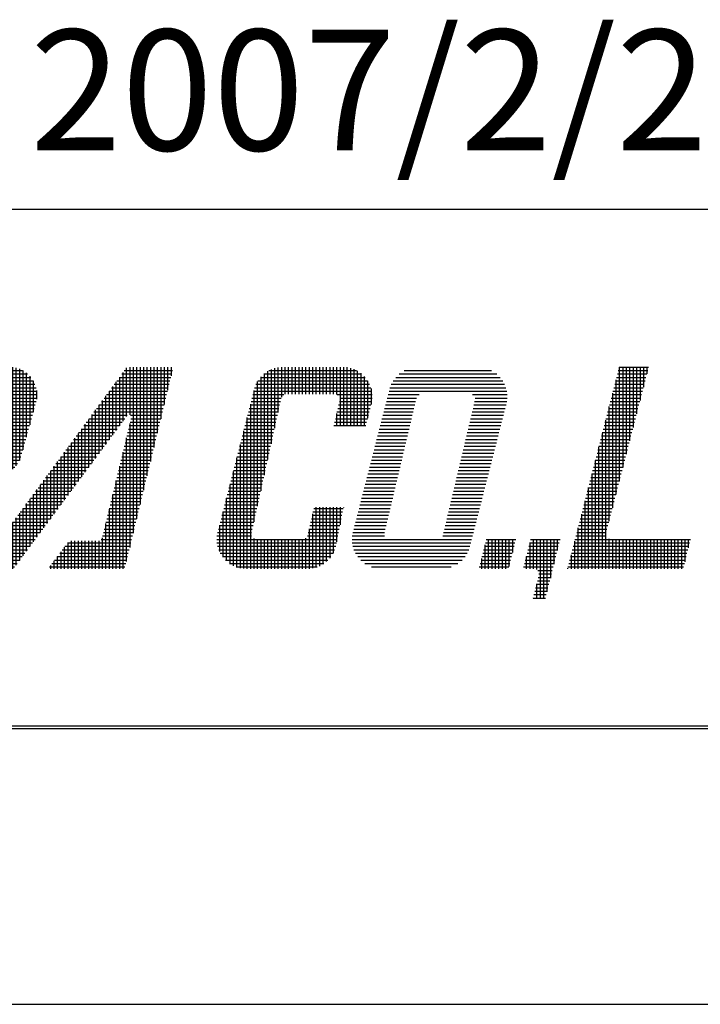
# Model space of a CAD drawing. Extents: x -44 to 2774, y -66 to 1747.
# Drawn here: x 1913 to 2032, y -66 to 106 of the extents above; entities that cross this region are included whole.
import ezdxf
from ezdxf.enums import TextEntityAlignment as Align

# ---------------------------------------------------------------- set-up
doc = ezdxf.new("R2010")
doc.units = 0
doc.header["$LTSCALE"] = 6
doc.layers.get('0').update_dxf_attribs({"linetype": 'CONTINUOUS'})
doc.layers.add('AM_0', color=7, linetype='CONTINUOUS')
doc.layers.add('AM_BOR', color=7, linetype='CONTINUOUS')
doc.styles.get("Standard").update_dxf_attribs({"font": 'isocp.shx', "bigfont": 'EXTFONT.SHX'})
doc.styles.add('TATE', font='ISOCP.SHX', dxfattribs={"bigfont": 'EXTFONT.SHX'})

# ---------------------------------------------------------------- blocks, each defined once
blk = doc.blocks.new('KY_A3_1')
at = {"layer": 'AM_BOR', "color": 5, "linetype": 'CONTINUOUS'}
blk.add_line((26, 8), (410, 8), dxfattribs=at)
at = {"layer": 'AM_BOR', "linetype": 'CONTINUOUS'}
blk.add_line((0, 0), (420, 0), dxfattribs=at)
blk = doc.blocks.new('KOZU0032')
at = {"color": 7, "linetype": 'CONTINUOUS'}
for p, q in [((-96.85456, 18.320003), (-93.792159, 18.320006)), ((-96.821226, 18.420003), (-94.18492, 18.420006)), ((-96.78492, 18.420593), (-96.784919, 17.613457)), ((-96.68492, 18.420593), (-96.684919, 17.613457)), ((-96.58492, 18.420593), (-96.584919, 17.613457)), ((-96.48492, 18.420593), (-96.484919, 17.613457)), ((-96.38492, 18.420593), (-96.384919, 17.613457)), ((-96.28492, 18.420593), (-96.284919, 17.613457)), ((-96.18492, 18.420593), (-96.184919, 17.613457)), ((-96.08492, 18.420593), (-96.084919, 17.613457)), ((-95.98492, 18.420593), (-95.984919, 17.613457)), ((-95.88492, 18.420593), (-95.884919, 17.613457)), ((-95.78492, 18.420593), (-95.784919, 17.613457)), ((-95.68492, 18.420593), (-95.684919, 17.613457)), ((-95.58492, 18.420593), (-95.584919, 17.613457)), ((-95.48492, 18.420593), (-95.484919, 17.613457)), ((-95.38492, 18.420593), (-95.384919, 17.613457)), ((-95.28492, 18.420593), (-95.284919, 17.613457)), ((-95.18492, 18.420593), (-95.184919, 17.613457)), ((-95.08492, 18.420593), (-95.084919, 17.613457)), ((-94.98492, 18.420593), (-94.984919, 17.613457)), ((-94.88492, 18.420593), (-94.884919, 17.613457)), ((-94.78492, 18.420593), (-94.784919, 17.613457)), ((-94.68492, 18.420593), (-94.684919, 17.613457)), ((-94.58492, 18.420593), (-94.584919, 17.613457)), ((-94.48492, 18.420593), (-94.484919, 17.613457)), ((-94.38492, 18.420593), (-94.384919, 17.613457)), ((-94.28492, 18.420593), (-94.284919, 17.613457)), ((-94.18492, 18.420593), (-94.184917, 15.380476)), ((-94.08492, 18.414689), (-94.084917, 15.453676)), ((-93.98492, 18.396072), (-93.984917, 15.556131)), ((-93.88492, 18.363789), (-93.884917, 15.712391)), ((-93.78492, 18.31596), (-93.784917, 16.022684)), ((-90.841558, 18.320009), (-89.446573, 18.320011)), ((-90.78492, 18.396952), (-90.784918, 16.982099)), ((-90.68492, 18.420593), (-90.684918, 17.035058)), ((-90.58492, 18.420593), (-90.584915, 13.60401)), ((-90.48492, 18.420593), (-90.484915, 14.018295)), ((-90.38492, 18.420593), (-90.384916, 14.43258)), ((-90.28492, 18.420593), (-90.284916, 14.846866)), ((-90.18492, 18.420593), (-90.184917, 15.261151)), ((-90.08492, 18.420593), (-90.084917, 15.675436)), ((-89.98492, 18.420593), (-89.984917, 16.089721)), ((-89.88492, 18.420593), (-89.884918, 16.504006)), ((-89.78492, 18.420593), (-89.784918, 16.918291)), ((-89.68492, 18.420593), (-89.684919, 17.332576)), ((-89.58492, 18.420593), (-89.584919, 17.746862)), ((-89.48492, 18.420593), (-89.484919, 18.161147)), ((-96.954562, 18.020003), (-93.485088, 18.020007)), ((-96.921228, 18.120003), (-93.553967, 18.120007)), ((-96.887894, 18.220003), (-93.64985, 18.220007)), ((-96.88492, 18.228927), (-96.884919, 17.613457)), ((-93.68492, 18.249085), (-93.684918, 16.384216)), ((-93.58492, 18.156168), (-93.584918, 16.745748)), ((-93.484919, 18.019717), (-93.484918, 17.10728)), ((-91.062392, 18.020009), (-89.518987, 18.020011)), ((-90.98878, 18.120009), (-89.494849, 18.120011)), ((-90.984919, 18.125254), (-90.984918, 16.712869)), ((-90.915169, 18.220009), (-89.470711, 18.220011)), ((-90.88492, 18.261103), (-90.884918, 16.847484)), ((-97.054564, 17.720003), (-93.382286, 17.720007)), ((-97.02123, 17.820003), (-93.402098, 17.820007)), ((-96.987896, 17.920003), (-93.435702, 17.920007)), ((-96.984919, 17.928933), (-96.984919, 17.613457)), ((-93.384919, 17.738193), (-93.384919, 17.488722)), ((-91.284919, 17.717708), (-91.284918, 16.309023)), ((-91.283225, 17.720009), (-89.5914, 17.720011)), ((-91.209614, 17.820009), (-89.567262, 17.820011)), ((-91.184919, 17.853557), (-91.184918, 16.443638)), ((-91.136003, 17.920009), (-89.543125, 17.920011)), ((-91.084919, 17.989406), (-91.084918, 16.578253)), ((-97.087898, 17.620003), (-93.375249, 17.620007)), ((-97.084919, 17.62894), (-97.084919, 17.613457)), ((-94.289484, 17.520006), (-93.38065, 17.520007)), ((-94.284919, 17.537507), (-94.284917, 15.327784)), ((-91.484919, 17.44601), (-91.484917, 16.039793)), ((-91.430448, 17.520009), (-89.639676, 17.520011)), ((-91.384919, 17.581859), (-91.384918, 16.174408)), ((-91.356837, 17.620009), (-89.615538, 17.620011)), ((-94.384919, 17.154173), (-94.384917, 15.289426)), ((-94.367745, 17.220006), (-93.453738, 17.220007)), ((-94.341658, 17.320006), (-93.426078, 17.320007)), ((-94.315571, 17.420006), (-93.398748, 17.420007)), ((-91.684919, 17.174313), (-91.684917, 15.770562)), ((-91.651281, 17.220009), (-89.71209, 17.220011)), ((-91.584919, 17.310162), (-91.584917, 15.905177)), ((-91.57767, 17.320009), (-89.687952, 17.320011)), ((-91.504059, 17.420009), (-89.663814, 17.420011)), ((-94.446005, 16.920006), (-93.536718, 16.920007)), ((-94.419918, 17.020006), (-93.509058, 17.020007)), ((-94.393832, 17.120006), (-93.481398, 17.120007)), ((-91.884918, 16.902615), (-91.884917, 15.501332)), ((-91.872115, 16.920008), (-90.831042, 16.920009)), ((-91.798504, 17.020008), (-90.755755, 17.020009)), ((-91.784918, 17.038464), (-91.784917, 15.635947)), ((-91.724893, 17.120009), (-89.736228, 17.120011)), ((-90.66136, 17.02001), (-89.760365, 17.02001)), ((-90.651935, 16.92001), (-89.784503, 16.92001)), ((-94.524265, 16.620006), (-93.619698, 16.620007)), ((-94.498179, 16.720006), (-93.592038, 16.720007)), ((-94.484918, 16.770838), (-94.484914, 12.568861)), ((-94.472092, 16.820006), (-93.564378, 16.820007)), ((-92.092949, 16.620008), (-91.053899, 16.620009)), ((-92.084918, 16.630918), (-92.084917, 15.232101)), ((-92.019337, 16.720008), (-90.979614, 16.720009)), ((-91.984918, 16.766766), (-91.984917, 15.366717)), ((-91.945726, 16.820008), (-90.905328, 16.820009)), ((-90.724349, 16.62001), (-89.856917, 16.62001)), ((-90.700211, 16.72001), (-89.832779, 16.72001)), ((-90.684918, 16.783364), (-90.684915, 13.189725)), ((-90.676073, 16.82001), (-89.808641, 16.82001)), ((-94.602526, 16.320006), (-93.702678, 16.320007)), ((-94.584918, 16.387503), (-94.584914, 12.568861)), ((-94.576439, 16.420006), (-93.675018, 16.420007)), ((-94.550352, 16.520006), (-93.647358, 16.520007)), ((-92.313782, 16.320008), (-91.276757, 16.320009)), ((-92.284918, 16.35922), (-92.284916, 14.962871)), ((-92.240171, 16.420008), (-91.202471, 16.420009)), ((-92.184918, 16.495069), (-92.184916, 15.097486)), ((-92.16656, 16.520008), (-91.128185, 16.520009)), ((-90.796762, 16.320009), (-89.92933, 16.32001)), ((-90.784918, 16.369081), (-90.784914, 12.77544)), ((-90.772624, 16.420009), (-89.905193, 16.42001)), ((-90.748487, 16.520009), (-89.881055, 16.52001)), ((-97.504363, 16.020003), (-93.785658, 16.020006)), ((-97.484917, 16.066448), (-97.484914, 12.568861)), ((-97.384917, 16.066448), (-97.384914, 12.568861)), ((-97.284917, 16.066448), (-97.284914, 12.898679)), ((-97.184917, 16.066448), (-97.184915, 13.343122)), ((-97.084917, 16.066448), (-97.084915, 13.787565)), ((-96.984917, 16.066448), (-96.984916, 14.232008)), ((-96.884917, 16.066448), (-96.884916, 14.676451)), ((-96.784917, 16.066448), (-96.784917, 15.117807)), ((-96.684917, 16.066448), (-96.684917, 15.236827)), ((-96.584917, 16.066448), (-96.584917, 15.259313)), ((-96.484917, 16.066448), (-96.484917, 15.259313)), ((-96.384917, 16.066448), (-96.384917, 15.259312)), ((-96.284917, 16.066448), (-96.284917, 15.259312)), ((-96.184917, 16.066448), (-96.184917, 15.259312)), ((-96.084917, 16.066448), (-96.084917, 15.259312)), ((-95.984917, 16.066448), (-95.984917, 15.259312)), ((-95.884917, 16.066448), (-95.884917, 15.259312)), ((-95.784917, 16.066448), (-95.784917, 15.259312)), ((-95.684917, 16.066448), (-95.684917, 15.259312)), ((-95.584917, 16.066448), (-95.584917, 15.259217)), ((-95.484917, 16.066448), (-95.484917, 15.229076)), ((-95.384917, 16.066448), (-95.384916, 15.022963)), ((-95.284917, 16.066448), (-95.284915, 14.022964)), ((-95.184917, 16.066448), (-95.184914, 13.022965)), ((-95.084917, 16.066448), (-95.084914, 12.56886)), ((-94.984917, 16.066448), (-94.984914, 12.56886)), ((-94.884917, 16.066448), (-94.884914, 12.56886)), ((-94.784917, 16.066448), (-94.784914, 12.56886)), ((-94.684917, 16.066448), (-94.684914, 12.56886)), ((-94.654699, 16.120006), (-93.757998, 16.120006)), ((-94.628613, 16.220006), (-93.730338, 16.220006)), ((-92.534616, 16.020008), (-91.499614, 16.020009)), ((-92.484917, 16.087523), (-92.484916, 14.693641)), ((-92.461005, 16.120008), (-91.425328, 16.120009)), ((-92.387393, 16.220008), (-91.351042, 16.220009)), ((-92.384918, 16.223371), (-92.384916, 14.828256)), ((-90.869176, 16.020009), (-90.001744, 16.02001)), ((-90.845038, 16.120009), (-89.977606, 16.12001)), ((-90.8209, 16.220009), (-89.953468, 16.22001)), ((-97.573594, 15.720003), (-93.881249, 15.720006)), ((-97.550517, 15.820003), (-93.84166, 15.820006)), ((-97.52744, 15.920003), (-93.813318, 15.920006)), ((-92.75545, 15.720007), (-91.722471, 15.720008)), ((-92.684917, 15.815825), (-92.684916, 14.42441)), ((-92.681838, 15.820008), (-91.648186, 15.820009)), ((-92.608227, 15.920008), (-91.5739, 15.920009)), ((-92.584917, 15.951674), (-92.584916, 14.559026)), ((-90.94159, 15.720009), (-90.074158, 15.72001)), ((-90.917452, 15.820009), (-90.05002, 15.82001)), ((-90.893314, 15.920009), (-90.025882, 15.92001)), ((-90.884917, 15.954797), (-90.884914, 12.568861)), ((-97.619748, 15.520003), (-94.016225, 15.520006)), ((-97.596671, 15.620003), (-93.937826, 15.620006)), ((-97.584917, 15.670935), (-97.584914, 12.568861)), ((-92.902672, 15.520007), (-91.871043, 15.520008)), ((-92.884917, 15.544127), (-92.884916, 14.15518)), ((-92.829061, 15.620007), (-91.796757, 15.620008)), ((-92.784917, 15.679976), (-92.784916, 14.289795)), ((-90.989866, 15.520009), (-90.122433, 15.52001)), ((-90.984917, 15.540514), (-90.984914, 12.568861)), ((-90.965728, 15.620009), (-90.098296, 15.62001)), ((-97.688979, 15.220003), (-96.712008, 15.220003)), ((-97.684917, 15.237604), (-97.684914, 12.568861)), ((-97.665902, 15.320003), (-94.303183, 15.320006)), ((-97.642825, 15.420003), (-94.126951, 15.420006)), ((-95.471504, 15.220005), (-94.44925, 15.220006)), ((-93.184917, 15.136581), (-93.184915, 13.751334)), ((-93.123506, 15.220007), (-92.0939, 15.220008)), ((-93.084917, 15.27243), (-93.084915, 13.88595)), ((-93.049894, 15.320007), (-92.019614, 15.320008)), ((-92.984917, 15.408279), (-92.984915, 14.020565)), ((-92.976283, 15.420007), (-91.945329, 15.420008)), ((-91.06228, 15.220009), (-90.194847, 15.22001)), ((-91.038142, 15.320009), (-90.170709, 15.32001)), ((-91.014004, 15.420009), (-90.146571, 15.42001)), ((-97.758209, 14.920002), (-96.830117, 14.920003)), ((-97.735132, 15.020002), (-96.807617, 15.020003)), ((-97.712055, 15.120002), (-96.784215, 15.120003)), ((-95.399295, 15.120005), (-94.455745, 15.120006)), ((-95.384621, 15.020005), (-94.447745, 15.020006)), ((-95.37462, 14.920005), (-94.439746, 14.920006)), ((-93.384916, 14.864883), (-93.384915, 13.482104)), ((-93.344339, 14.920007), (-92.316758, 14.920008)), ((-93.284916, 15.000732), (-93.284915, 13.616719)), ((-93.270728, 15.020007), (-92.242472, 15.020008)), ((-93.197117, 15.120007), (-92.168186, 15.120008)), ((-91.134694, 14.920009), (-90.267261, 14.92001)), ((-91.110556, 15.020009), (-90.243123, 15.02001)), ((-91.086418, 15.120009), (-90.218985, 15.12001)), ((-91.084916, 15.126231), (-91.084914, 12.568861)), ((-97.82744, 14.620002), (-96.897617, 14.620003)), ((-97.804363, 14.720002), (-96.875117, 14.720003)), ((-97.784916, 14.804273), (-97.784914, 12.568861)), ((-97.781286, 14.820002), (-96.852617, 14.820003)), ((-95.36462, 14.820005), (-94.431746, 14.820006)), ((-95.35462, 14.720005), (-94.423746, 14.720006)), ((-95.34462, 14.620005), (-94.415746, 14.620006)), ((-93.584916, 14.593186), (-93.584915, 13.212874)), ((-93.565173, 14.620007), (-92.539615, 14.620008)), ((-93.491562, 14.720007), (-92.465329, 14.720008)), ((-93.484916, 14.729035), (-93.484915, 13.347489)), ((-93.41795, 14.820007), (-92.391043, 14.820008)), ((-91.207108, 14.620009), (-90.339674, 14.62001)), ((-91.184916, 14.711948), (-91.184914, 12.568861)), ((-91.18297, 14.720009), (-90.315536, 14.72001)), ((-91.158832, 14.820009), (-90.291399, 14.82001)), ((-97.896671, 14.320002), (-96.965117, 14.320003)), ((-97.884916, 14.370942), (-97.884914, 12.56886)), ((-97.873594, 14.420002), (-96.942617, 14.420003)), ((-97.850517, 14.520002), (-96.920117, 14.520003)), ((-95.33462, 14.520005), (-94.407746, 14.520006)), ((-95.32462, 14.420005), (-94.399746, 14.420006)), ((-95.31462, 14.320005), (-94.391746, 14.320006)), ((-93.786007, 14.320006), (-92.762472, 14.320007)), ((-93.784916, 14.321488), (-93.784914, 12.943643)), ((-93.712395, 14.420006), (-92.688186, 14.420008)), ((-93.684916, 14.457337), (-93.684914, 13.078258)), ((-93.638784, 14.520007), (-92.613901, 14.520008)), ((-91.284916, 14.297665), (-91.284914, 12.568861)), ((-91.279522, 14.320009), (-90.412088, 14.32001)), ((-91.255384, 14.420009), (-90.38795, 14.42001)), ((-91.231246, 14.520009), (-90.363812, 14.52001)), ((-97.965902, 14.020002), (-97.032617, 14.020003)), ((-97.942825, 14.120002), (-97.010117, 14.120003)), ((-97.919748, 14.220002), (-96.987617, 14.220003)), ((-95.30462, 14.220005), (-94.383746, 14.220006)), ((-95.29462, 14.120005), (-94.375746, 14.120006)), ((-95.28462, 14.020005), (-94.367746, 14.020006)), ((-94.384916, 14.234626), (-94.384914, 12.568861)), ((-94.00684, 14.020006), (-92.98533, 14.020007)), ((-93.984915, 14.049791), (-93.984914, 12.674413)), ((-93.933229, 14.120006), (-92.911044, 14.120007)), ((-93.884916, 14.185639), (-93.884914, 12.809028)), ((-93.859618, 14.220006), (-92.836758, 14.220007)), ((-91.351936, 14.020009), (-90.484502, 14.02001)), ((-91.327798, 14.120009), (-90.460364, 14.12001)), ((-91.30366, 14.220009), (-90.436226, 14.22001)), ((-98.035133, 13.720002), (-97.100117, 13.720003)), ((-98.012056, 13.820002), (-97.077617, 13.820003)), ((-97.988979, 13.920002), (-97.055117, 13.920003)), ((-97.984915, 13.937611), (-97.984914, 12.56886)), ((-95.274619, 13.920005), (-94.359746, 13.920006)), ((-95.264619, 13.820005), (-94.351746, 13.820006)), ((-95.254619, 13.720005), (-94.331587, 13.720006)), ((-94.2278, 13.720006), (-93.208187, 13.720007)), ((-94.184915, 13.778093), (-94.184914, 12.568861)), ((-94.154063, 13.820006), (-93.133901, 13.820007)), ((-94.084915, 13.913942), (-94.084914, 12.568861)), ((-94.080451, 13.920006), (-93.059615, 13.920007)), ((-91.42435, 13.720009), (-90.556915, 13.72001)), ((-91.400212, 13.820009), (-90.532777, 13.82001)), ((-91.384915, 13.883382), (-91.384914, 12.568861)), ((-91.376074, 13.920009), (-90.508639, 13.92001)), ((-98.084915, 13.50428), (-98.084914, 12.56886)), ((-98.081287, 13.520002), (-97.145117, 13.520003)), ((-98.05821, 13.620002), (-97.122617, 13.620003)), ((-95.244619, 13.620005), (-93.282473, 13.620007)), ((-95.234619, 13.520005), (-93.356758, 13.520007)), ((-94.284915, 13.69574), (-94.284914, 12.568861)), ((-91.484915, 13.470387), (-91.484914, 12.568861)), ((-91.472626, 13.520009), (-90.605191, 13.52001)), ((-91.448488, 13.620009), (-90.581053, 13.62001)), ((-98.150518, 13.220002), (-97.212617, 13.220003)), ((-98.127441, 13.320002), (-97.190117, 13.320003)), ((-98.104364, 13.420002), (-97.167617, 13.420003)), ((-95.224619, 13.420005), (-93.431044, 13.420007)), ((-95.214619, 13.320005), (-93.50533, 13.320007)), ((-95.204619, 13.220005), (-93.579616, 13.220007)), ((-92.584915, 13.194843), (-92.584914, 12.568861)), ((-92.566041, 13.220008), (-90.677604, 13.22001)), ((-92.491042, 13.320008), (-90.653467, 13.32001)), ((-92.484915, 13.328177), (-92.484914, 12.568861)), ((-92.384915, 13.375996), (-92.384914, 12.568861)), ((-92.284915, 13.375996), (-92.284914, 12.568861)), ((-92.184915, 13.375996), (-92.184914, 12.568861)), ((-92.084915, 13.375996), (-92.084914, 12.568861)), ((-91.984915, 13.375996), (-91.984914, 12.568861)), ((-91.884915, 13.375996), (-91.884914, 12.568861)), ((-91.784915, 13.375996), (-91.784914, 12.568861)), ((-91.684915, 13.375997), (-91.684914, 12.568861)), ((-91.584915, 13.379028), (-91.584914, 12.568861)), ((-91.513792, 13.420009), (-90.629329, 13.42001)), ((-98.219748, 12.920002), (-97.280116, 12.920003)), ((-98.196671, 13.020002), (-97.257616, 13.020003)), ((-98.184915, 13.070949), (-98.184914, 12.56886)), ((-98.173595, 13.120002), (-97.235116, 13.120003)), ((-95.194619, 13.120005), (-93.653902, 13.120007)), ((-95.184618, 13.020005), (-93.728187, 13.020006)), ((-95.174618, 12.920005), (-93.802473, 12.920006)), ((-92.79104, 12.920007), (-90.750018, 12.920009)), ((-92.784914, 12.928175), (-92.784914, 12.568861)), ((-92.71604, 13.020007), (-90.72588, 13.020009)), ((-92.684914, 13.061509), (-92.684914, 12.568861)), ((-92.641041, 13.120008), (-90.701742, 13.120009)), ((-98.288979, 12.620002), (-97.347616, 12.620003)), ((-98.284914, 12.637618), (-98.284914, 12.56886)), ((-98.265902, 12.720002), (-97.325116, 12.720003)), ((-98.242825, 12.820002), (-97.302616, 12.820003)), ((-95.164618, 12.820005), (-93.876759, 12.820006)), ((-95.154618, 12.720005), (-93.951045, 12.720006)), ((-95.144618, 12.620005), (-94.02533, 12.620006)), ((-93.016038, 12.620007), (-90.822432, 12.620009)), ((-92.984914, 12.661506), (-92.984914, 12.568861)), ((-92.941039, 12.720007), (-90.798294, 12.720009)), ((-92.884914, 12.794841), (-92.884914, 12.568861)), ((-92.866039, 12.820007), (-90.774156, 12.820009))]:
    blk.add_line(p, q, dxfattribs=at)
blk = doc.blocks.new('KOZU0039')
at = {"color": 7, "linetype": 'CONTINUOUS'}
for p, q in [((-80.284915, 13.425212), (-80.284914, 12.568861)), ((-80.184915, 13.425212), (-80.184914, 12.568861)), ((-80.084915, 13.425212), (-80.084914, 12.568861)), ((-79.984915, 13.425212), (-79.984914, 12.568861)), ((-79.884915, 13.425212), (-79.884914, 12.568861)), ((-79.784915, 13.425212), (-79.784914, 12.568861)), ((-79.684915, 13.425212), (-79.684914, 12.638102)), ((-79.584915, 13.425212), (-79.584914, 13.038085)), ((-80.395779, 13.22002), (-79.539428, 13.220021)), ((-80.384914, 13.263479), (-80.384914, 12.568861)), ((-80.37078, 13.32002), (-79.514427, 13.320021)), ((-80.34578, 13.42002), (-79.489427, 13.420021)), ((-80.484914, 12.863467), (-80.484914, 12.568861)), ((-80.470776, 12.92002), (-79.614431, 12.920021)), ((-80.445777, 13.02002), (-79.58943, 13.020021)), ((-80.420778, 13.12002), (-79.564429, 13.120021)), ((-80.545774, 12.62002), (-79.689434, 12.62002)), ((-80.520775, 12.72002), (-79.664433, 12.720021)), ((-80.495776, 12.82002), (-79.639432, 12.820021))]:
    blk.add_line(p, q, dxfattribs=at)
blk = doc.blocks.new('KOZU0038')
at = {"color": 7, "linetype": 'CONTINUOUS'}
for p, q in [((-82.72289, 18.320018), (-80.188766, 18.32002)), ((-83.045209, 18.020017), (-79.866445, 18.02002)), ((-82.971721, 18.120017), (-79.939933, 18.12002)), ((-82.870945, 18.220017), (-80.04071, 18.22002)), ((-83.164311, 17.720017), (-79.749367, 17.72002)), ((-83.137483, 17.820017), (-79.77417, 17.82002)), ((-83.09917, 17.920017), (-79.812483, 17.92002)), ((-83.21553, 17.520017), (-82.370062, 17.520018)), ((-83.189921, 17.620017), (-82.294669, 17.620018)), ((-80.745632, 17.62002), (-79.736898, 17.620021)), ((-80.670365, 17.52002), (-79.736222, 17.520021)), ((-83.29236, 17.220017), (-82.441249, 17.220018)), ((-83.26675, 17.320017), (-82.41752, 17.320018)), ((-83.24114, 17.420017), (-82.393791, 17.420018)), ((-80.728543, 17.22002), (-79.795601, 17.22002)), ((-80.704814, 17.32002), (-79.769991, 17.32002)), ((-80.681085, 17.42002), (-79.747312, 17.42002)), ((-83.369189, 16.920017), (-82.512437, 16.920018)), ((-83.343579, 17.020017), (-82.488707, 17.020018)), ((-83.31797, 17.120017), (-82.464978, 17.120018)), ((-80.79973, 16.920019), (-79.872429, 16.92002)), ((-80.776001, 17.020019), (-79.84682, 17.02002)), ((-80.752272, 17.120019), (-79.82121, 17.12002)), ((-83.446019, 16.620017), (-82.583624, 16.620018)), ((-83.420409, 16.720017), (-82.559895, 16.720018)), ((-83.394799, 16.820017), (-82.536166, 16.820018)), ((-80.870917, 16.620019), (-79.949258, 16.62002)), ((-80.847188, 16.720019), (-79.923648, 16.72002)), ((-80.823459, 16.820019), (-79.898039, 16.82002)), ((-83.522848, 16.320017), (-82.654811, 16.320018)), ((-83.497238, 16.420017), (-82.631082, 16.420018)), ((-83.471628, 16.520017), (-82.607353, 16.520018)), ((-80.942105, 16.320019), (-80.026086, 16.32002)), ((-80.918376, 16.420019), (-80.000477, 16.42002)), ((-80.894646, 16.520019), (-79.974867, 16.52002)), ((-83.599677, 16.020017), (-82.725998, 16.020017)), ((-83.574068, 16.120017), (-82.702269, 16.120018)), ((-83.548458, 16.220017), (-82.67854, 16.220018)), ((-81.013292, 16.020019), (-80.102914, 16.02002)), ((-80.989563, 16.120019), (-80.077305, 16.12002)), ((-80.965834, 16.220019), (-80.051695, 16.22002)), ((-83.676507, 15.720017), (-82.797185, 15.720017)), ((-83.650897, 15.820017), (-82.773456, 15.820017)), ((-83.625287, 15.920017), (-82.749727, 15.920017)), ((-81.084479, 15.720019), (-80.179743, 15.72002)), ((-81.06075, 15.820019), (-80.154133, 15.82002)), ((-81.037021, 15.920019), (-80.128524, 15.92002)), ((-83.727727, 15.520016), (-82.844643, 15.520017)), ((-83.702117, 15.620017), (-82.820914, 15.620017)), ((-81.131937, 15.520019), (-80.230962, 15.52002)), ((-81.108208, 15.620019), (-80.205352, 15.62002)), ((-83.804556, 15.220016), (-82.91583, 15.220017)), ((-83.778946, 15.320016), (-82.892101, 15.320017)), ((-83.753336, 15.420016), (-82.868372, 15.420017)), ((-81.203124, 15.220019), (-80.30779, 15.22002)), ((-81.179395, 15.320019), (-80.282181, 15.32002)), ((-81.155666, 15.420019), (-80.256571, 15.42002)), ((-83.881385, 14.920016), (-82.987017, 14.920017)), ((-83.855776, 15.020016), (-82.963288, 15.020017)), ((-83.830166, 15.120016), (-82.939559, 15.120017)), ((-81.274311, 14.920019), (-80.384618, 14.92002)), ((-81.250582, 15.020019), (-80.359009, 15.02002)), ((-81.226853, 15.120019), (-80.333399, 15.12002)), ((-83.958215, 14.620016), (-83.058204, 14.620017)), ((-83.932605, 14.720016), (-83.034475, 14.720017)), ((-83.906995, 14.820016), (-83.010746, 14.820017)), ((-81.345498, 14.620019), (-80.461447, 14.62002)), ((-81.321769, 14.720019), (-80.435837, 14.72002)), ((-81.29804, 14.820019), (-80.410228, 14.82002)), ((-84.035044, 14.320016), (-83.129391, 14.320017)), ((-84.009434, 14.420016), (-83.105662, 14.420017)), ((-83.983825, 14.520016), (-83.081933, 14.520017)), ((-81.416685, 14.320019), (-80.538275, 14.32002)), ((-81.392956, 14.420019), (-80.512666, 14.42002)), ((-81.369227, 14.520019), (-80.487056, 14.52002)), ((-84.111874, 14.020016), (-83.200579, 14.020017)), ((-84.086264, 14.120016), (-83.17685, 14.120017)), ((-84.060654, 14.220016), (-83.153121, 14.220017)), ((-81.487872, 14.020019), (-80.615103, 14.02002)), ((-81.464143, 14.120019), (-80.589494, 14.12002)), ((-81.440414, 14.220019), (-80.563885, 14.22002)), ((-84.188703, 13.720016), (-83.271766, 13.720017)), ((-84.163093, 13.820016), (-83.248037, 13.820017)), ((-84.137483, 13.920016), (-83.224308, 13.920017)), ((-81.55906, 13.720019), (-80.691932, 13.720019)), ((-81.53533, 13.820019), (-80.666322, 13.82002)), ((-81.511601, 13.920019), (-80.640713, 13.92002)), ((-84.231306, 13.520016), (-83.295603, 13.520017)), ((-84.214118, 13.620016), (-83.295495, 13.620017)), ((-81.607396, 13.520019), (-80.743151, 13.520019)), ((-81.582789, 13.620019), (-80.717541, 13.620019)), ((-84.236554, 13.420016), (-80.76876, 13.420019)), ((-84.230084, 13.320016), (-80.79437, 13.320019)), ((-84.211622, 13.220016), (-80.819979, 13.220019)), ((-84.180339, 13.120016), (-80.851307, 13.120019)), ((-84.134641, 13.020016), (-80.897004, 13.020019)), ((-84.071677, 12.920016), (-80.959968, 12.920019)), ((-83.986086, 12.820016), (-81.045558, 12.820019)), ((-83.866054, 12.720016), (-81.165589, 12.720019)), ((-83.671762, 12.620017), (-81.359879, 12.620019))]:
    blk.add_line(p, q, dxfattribs=at)
blk = doc.blocks.new('KOZU0037')
at = {"color": 7, "linetype": 'CONTINUOUS'}
for p, q in [((-86.68492, 18.299052), (-86.684917, 15.741503)), ((-86.647832, 18.320014), (-84.107201, 18.320016)), ((-86.58492, 18.350308), (-86.584917, 16.195344)), ((-86.48492, 18.386344), (-86.484918, 16.649186)), ((-86.38492, 18.409112), (-86.384918, 17.103028)), ((-86.28492, 18.419671), (-86.284919, 17.547043)), ((-86.18492, 18.420593), (-86.184919, 17.63196)), ((-86.08492, 18.420593), (-86.084919, 17.635605)), ((-85.98492, 18.420593), (-85.984919, 17.635605)), ((-85.88492, 18.420593), (-85.884919, 17.635605)), ((-85.78492, 18.420593), (-85.784919, 17.635605)), ((-85.68492, 18.420593), (-85.684919, 17.635605)), ((-85.58492, 18.420593), (-85.584919, 17.635605)), ((-85.48492, 18.420593), (-85.484919, 17.635605)), ((-85.38492, 18.420593), (-85.384919, 17.635605)), ((-85.28492, 18.420593), (-85.284919, 17.635605)), ((-85.18492, 18.420593), (-85.184919, 17.635605)), ((-85.08492, 18.420593), (-85.084919, 17.635605)), ((-84.98492, 18.420593), (-84.984919, 17.635605)), ((-84.88492, 18.420593), (-84.884919, 17.635605)), ((-84.78492, 18.420593), (-84.784919, 17.635605)), ((-84.68492, 18.420593), (-84.684919, 17.626796)), ((-84.58492, 18.420593), (-84.584918, 16.707891)), ((-84.48492, 18.420231), (-84.484918, 16.707891)), ((-84.38492, 18.411429), (-84.384918, 16.707891)), ((-84.28492, 18.39052), (-84.284918, 16.707891)), ((-84.18492, 18.356545), (-84.184918, 16.707891)), ((-84.08492, 18.307716), (-84.084918, 16.707891)), ((-86.984919, 17.995621), (-86.984916, 14.379978)), ((-86.970146, 18.020013), (-83.784884, 18.020016)), ((-86.896659, 18.120013), (-83.858372, 18.120016)), ((-86.884919, 18.133488), (-86.884916, 14.833819)), ((-86.795884, 18.220013), (-83.959147, 18.220016)), ((-86.78492, 18.229068), (-86.784917, 15.287661)), ((-83.984919, 18.240824), (-83.984918, 16.707891)), ((-83.884919, 18.14971), (-83.884918, 16.707891)), ((-83.784919, 18.020072), (-83.784918, 16.933221)), ((-87.089254, 17.720013), (-83.667808, 17.720017)), ((-87.084919, 17.736939), (-87.084915, 13.926136)), ((-87.062418, 17.820013), (-83.69261, 17.820017)), ((-87.024106, 17.920013), (-83.730923, 17.920017)), ((-83.684919, 17.794002), (-83.684919, 17.333241)), ((-87.140473, 17.520013), (-86.29304, 17.520014)), ((-87.114864, 17.620013), (-86.217734, 17.620014)), ((-84.669422, 17.620016), (-83.65534, 17.620017)), ((-84.594162, 17.520016), (-83.654664, 17.520017)), ((-87.217303, 17.220013), (-86.359142, 17.220014)), ((-87.191693, 17.320013), (-86.337108, 17.320014)), ((-87.184919, 17.346465), (-87.184914, 12.568861)), ((-87.166083, 17.420013), (-86.315074, 17.420014)), ((-84.650779, 17.220016), (-83.713223, 17.220017)), ((-84.627701, 17.320016), (-83.688224, 17.320017)), ((-84.604624, 17.420016), (-83.665754, 17.420017)), ((-87.294132, 16.920013), (-86.425244, 16.920014)), ((-87.284918, 16.955991), (-87.284914, 12.568861)), ((-87.268522, 17.020013), (-86.40321, 17.020014)), ((-87.242913, 17.120013), (-86.381176, 17.120014)), ((-84.720013, 16.920016), (-83.788219, 16.920016)), ((-84.696935, 17.020016), (-83.76322, 17.020016)), ((-84.684918, 17.072086), (-84.684918, 16.707891)), ((-84.673857, 17.120016), (-83.738222, 17.120017)), ((-87.384918, 16.565517), (-87.384914, 12.572583)), ((-87.370962, 16.620013), (-86.491346, 16.620014)), ((-87.345352, 16.720013), (-86.469312, 16.720014)), ((-87.319742, 16.820013), (-86.447278, 16.820014)), ((-84.766169, 16.720015), (-83.838216, 16.720016)), ((-84.743091, 16.820015), (-83.813218, 16.820016)), ((-87.447791, 16.320013), (-86.557448, 16.320014)), ((-87.422181, 16.420013), (-86.535414, 16.420014)), ((-87.396571, 16.520013), (-86.51338, 16.520014)), ((-87.52462, 16.020013), (-86.62355, 16.020014)), ((-87.499011, 16.120013), (-86.601516, 16.120014)), ((-87.484917, 16.175043), (-87.484914, 12.587941)), ((-87.473401, 16.220013), (-86.579482, 16.220014)), ((-87.60145, 15.720013), (-86.689652, 15.720014)), ((-87.584917, 15.784569), (-87.584914, 12.615847)), ((-87.57584, 15.820013), (-86.667618, 15.820014)), ((-87.55023, 15.920013), (-86.645584, 15.920014)), ((-87.65267, 15.520013), (-86.73372, 15.520013)), ((-87.62706, 15.620013), (-86.711686, 15.620014)), ((-87.729499, 15.220012), (-86.799822, 15.220013)), ((-87.703889, 15.320013), (-86.777788, 15.320013)), ((-87.684917, 15.394095), (-87.684914, 12.657671)), ((-87.678279, 15.420013), (-86.755754, 15.420013)), ((-87.806328, 14.920012), (-86.865924, 14.920013)), ((-87.784916, 15.003621), (-87.784914, 12.71587)), ((-87.780719, 15.020012), (-86.84389, 15.020013)), ((-87.755109, 15.120012), (-86.821856, 15.120013)), ((-87.884916, 14.613148), (-87.884914, 12.794963)), ((-87.883158, 14.620012), (-86.932026, 14.620013)), ((-87.857548, 14.720012), (-86.909992, 14.720013)), ((-87.831938, 14.820012), (-86.887958, 14.820013)), ((-87.959987, 14.320012), (-86.998128, 14.320013)), ((-87.934377, 14.420012), (-86.976094, 14.420013)), ((-87.908768, 14.520012), (-86.95406, 14.520013)), ((-85.347454, 14.320015), (-84.490087, 14.320016)), ((-85.284916, 14.352926), (-85.284914, 12.608475)), ((-85.184916, 14.352926), (-85.184914, 12.647028)), ((-85.084916, 14.352926), (-85.084914, 12.701277)), ((-84.984916, 14.352926), (-84.984914, 12.775141)), ((-84.884916, 14.352926), (-84.884914, 12.876482)), ((-84.784916, 14.352926), (-84.784914, 13.025693)), ((-84.684916, 14.352926), (-84.684915, 13.345879)), ((-84.584916, 14.352926), (-84.584915, 13.845877)), ((-84.484916, 14.352926), (-84.484916, 14.345875)), ((-88.036817, 14.020012), (-87.06423, 14.020013)), ((-88.011207, 14.120012), (-87.042196, 14.120013)), ((-87.985597, 14.220012), (-87.020162, 14.220013)), ((-87.984916, 14.222674), (-87.984914, 12.904384)), ((-85.416689, 14.020015), (-84.550087, 14.020016)), ((-85.393611, 14.120015), (-84.530087, 14.120016)), ((-85.384915, 14.157693), (-85.384914, 12.583459)), ((-85.370533, 14.220015), (-84.510087, 14.220016)), ((-88.113646, 13.720012), (-87.130332, 13.720013)), ((-88.088036, 13.820012), (-87.108298, 13.820013)), ((-88.084915, 13.8322), (-88.084914, 13.071222)), ((-88.062427, 13.920012), (-87.086264, 13.920013)), ((-85.485924, 13.720015), (-84.610087, 13.720016)), ((-85.484915, 13.724386), (-85.484914, 12.57079)), ((-85.462846, 13.820015), (-84.590087, 13.820016)), ((-85.439767, 13.920015), (-84.570087, 13.920016)), ((-88.15624, 13.520012), (-87.152131, 13.520013)), ((-88.139053, 13.620012), (-87.152366, 13.620013)), ((-87.084915, 13.442034), (-87.084914, 12.568861)), ((-86.984915, 13.425212), (-86.984914, 12.568861)), ((-86.884915, 13.425212), (-86.884914, 12.568861)), ((-86.784915, 13.425212), (-86.784914, 12.568861)), ((-86.684915, 13.425212), (-86.684914, 12.568861)), ((-86.584915, 13.425212), (-86.584914, 12.568861)), ((-86.484915, 13.425212), (-86.484914, 12.568861)), ((-86.384915, 13.425212), (-86.384914, 12.568861)), ((-86.284915, 13.425212), (-86.284914, 12.568861)), ((-86.184915, 13.425212), (-86.184914, 12.568861)), ((-86.084915, 13.425212), (-86.084914, 12.568861)), ((-85.984915, 13.425212), (-85.984914, 12.568861)), ((-85.884915, 13.425212), (-85.884914, 12.568861)), ((-85.784915, 13.425212), (-85.784914, 12.568861)), ((-85.684915, 13.425212), (-85.684914, 12.568861)), ((-85.584915, 13.451529), (-85.584914, 12.568861)), ((-85.533056, 13.520015), (-84.650087, 13.520016)), ((-85.509002, 13.620015), (-84.630087, 13.620016)), ((-88.161488, 13.420012), (-84.670087, 13.420016)), ((-88.155018, 13.320012), (-84.690087, 13.320015)), ((-88.136555, 13.220012), (-84.710955, 13.220015)), ((-88.105272, 13.120012), (-84.742238, 13.120015)), ((-88.059573, 13.020012), (-84.787936, 13.020015)), ((-87.996608, 12.920012), (-84.850901, 12.920015)), ((-87.911016, 12.820012), (-84.936492, 12.820015)), ((-87.790983, 12.720012), (-85.056525, 12.720015)), ((-87.596685, 12.620013), (-85.25082, 12.620015))]:
    blk.add_line(p, q, dxfattribs=at)
blk = doc.blocks.new('KOZU0041')
at = {"color": 7, "linetype": 'CONTINUOUS'}
for p, q in [((-76.516661, 18.320024), (-75.660413, 18.320025)), ((-76.491052, 18.420024), (-75.634698, 18.420025)), ((-76.48492, 18.420593), (-76.484916, 15.113641)), ((-76.38492, 18.420593), (-76.384917, 15.502526)), ((-76.28492, 18.420593), (-76.284917, 15.891411)), ((-76.18492, 18.420593), (-76.184917, 16.280296)), ((-76.08492, 18.420593), (-76.084918, 16.669181)), ((-75.98492, 18.420593), (-75.984918, 17.058066)), ((-75.88492, 18.420593), (-75.884919, 17.446951)), ((-75.78492, 18.420593), (-75.784919, 17.835836)), ((-75.68492, 18.420593), (-75.684919, 18.224721)), ((-76.59349, 18.020024), (-75.737556, 18.020025)), ((-76.584919, 18.053493), (-76.584916, 14.724756)), ((-76.567881, 18.120024), (-75.711842, 18.120025)), ((-76.542271, 18.220024), (-75.686127, 18.220025)), ((-76.67032, 17.720024), (-75.814699, 17.720024)), ((-76.64471, 17.820024), (-75.788985, 17.820024)), ((-76.6191, 17.920024), (-75.76327, 17.920024)), ((-76.721539, 17.520024), (-75.866128, 17.520024)), ((-76.695929, 17.620024), (-75.840414, 17.620024)), ((-76.684919, 17.663017), (-76.684915, 14.335871)), ((-76.798368, 17.220023), (-75.943272, 17.220024)), ((-76.784918, 17.272542), (-76.784915, 13.946985)), ((-76.772758, 17.320023), (-75.917557, 17.320024)), ((-76.747149, 17.420023), (-75.891843, 17.420024)), ((-76.884918, 16.882066), (-76.884914, 12.568861)), ((-76.875197, 16.920023), (-76.020415, 16.920024)), ((-76.849588, 17.020023), (-75.9947, 17.020024)), ((-76.823978, 17.120023), (-75.968986, 17.120024)), ((-76.952026, 16.620023), (-76.097558, 16.620024)), ((-76.926417, 16.720023), (-76.071844, 16.720024)), ((-76.900807, 16.820023), (-76.046129, 16.820024)), ((-77.028856, 16.320023), (-76.174702, 16.320024)), ((-77.003246, 16.420023), (-76.148987, 16.420024)), ((-76.984918, 16.491591), (-76.984914, 12.568861)), ((-76.977636, 16.520023), (-76.123273, 16.520024)), ((-77.105685, 16.020023), (-76.251845, 16.020024)), ((-77.084917, 16.101115), (-77.084914, 12.568861)), ((-77.080075, 16.120023), (-76.22613, 16.120024)), ((-77.054465, 16.220023), (-76.200416, 16.220024)), ((-77.184917, 15.71064), (-77.184914, 12.568861)), ((-77.182514, 15.720023), (-76.328988, 15.720024)), ((-77.156904, 15.820023), (-76.303274, 15.820024)), ((-77.131294, 15.920023), (-76.277559, 15.920024)), ((-77.233733, 15.520023), (-76.380417, 15.520024)), ((-77.208124, 15.620023), (-76.354703, 15.620024)), ((-77.310562, 15.220023), (-76.45756, 15.220024)), ((-77.284953, 15.320023), (-76.431846, 15.320024)), ((-77.284916, 15.320165), (-77.284914, 12.568861)), ((-77.259343, 15.420023), (-76.406132, 15.420024)), ((-77.387392, 14.920023), (-76.534704, 14.920024)), ((-77.384916, 14.929689), (-77.384914, 12.568861)), ((-77.361782, 15.020023), (-76.508989, 15.020024)), ((-77.336172, 15.120023), (-76.483275, 15.120024)), ((-77.464221, 14.620023), (-76.611847, 14.620024)), ((-77.438611, 14.720023), (-76.586133, 14.720024)), ((-77.413001, 14.820023), (-76.560418, 14.820024)), ((-77.54105, 14.320023), (-76.68899, 14.320024)), ((-77.51544, 14.420023), (-76.663276, 14.420024)), ((-77.48983, 14.520023), (-76.637562, 14.520024)), ((-77.484916, 14.539214), (-77.484914, 12.568861)), ((-77.617879, 14.020023), (-76.766134, 14.020023)), ((-77.592269, 14.120023), (-76.740419, 14.120023)), ((-77.584915, 14.148738), (-77.584914, 12.568861)), ((-77.56666, 14.220023), (-76.714705, 14.220023)), ((-77.694708, 13.720022), (-76.843277, 13.720023)), ((-77.684915, 13.758263), (-77.684914, 12.568861)), ((-77.669098, 13.820023), (-76.817563, 13.820023)), ((-77.643489, 13.920023), (-76.791848, 13.920023)), ((-77.745928, 13.520022), (-76.869458, 13.520023)), ((-77.720318, 13.620022), (-76.868992, 13.620023)), ((-76.784915, 13.434219), (-76.784914, 12.568861)), ((-76.684915, 13.425212), (-76.684914, 12.568861)), ((-76.584915, 13.425212), (-76.584914, 12.568861)), ((-76.484915, 13.425212), (-76.484914, 12.568861)), ((-76.384915, 13.425212), (-76.384914, 12.568861)), ((-76.284915, 13.425212), (-76.284914, 12.568861)), ((-76.184915, 13.425212), (-76.184914, 12.568861)), ((-76.084915, 13.425212), (-76.084914, 12.568861)), ((-75.984915, 13.425212), (-75.984914, 12.568861)), ((-75.884915, 13.425212), (-75.884914, 12.568861)), ((-75.784915, 13.425212), (-75.784914, 12.568861)), ((-75.684915, 13.425212), (-75.684914, 12.568861)), ((-75.584915, 13.425212), (-75.584914, 12.568861)), ((-75.484915, 13.425212), (-75.484914, 12.568861)), ((-75.384915, 13.425212), (-75.384914, 12.568861)), ((-75.284915, 13.425212), (-75.284914, 12.568861)), ((-75.184915, 13.425212), (-75.184914, 12.568861)), ((-75.084915, 13.425212), (-75.084914, 12.568861)), ((-74.984915, 13.425212), (-74.984914, 12.568861)), ((-74.884915, 13.425212), (-74.884914, 12.568861)), ((-74.784915, 13.425212), (-74.784914, 12.568861)), ((-74.684915, 13.425212), (-74.684914, 12.568861)), ((-74.584915, 13.425212), (-74.584914, 12.771082)), ((-74.484915, 13.425212), (-74.484914, 13.171094)), ((-77.822757, 13.220022), (-74.472682, 13.220026)), ((-77.797147, 13.320022), (-74.447682, 13.320026)), ((-77.784915, 13.367787), (-77.784914, 12.568861)), ((-77.771537, 13.420022), (-74.422683, 13.420026)), ((-77.899586, 12.920022), (-74.547679, 12.920026)), ((-77.884914, 12.977312), (-77.884914, 12.568861)), ((-77.873976, 13.020022), (-74.52268, 13.020026)), ((-77.848366, 13.120022), (-74.497681, 13.120026)), ((-77.984914, 12.586837), (-77.984914, 12.568861)), ((-77.976415, 12.620022), (-74.622677, 12.620026)), ((-77.950805, 12.720022), (-74.597678, 12.720026)), ((-77.925196, 12.820022), (-74.572678, 12.820026))]:
    blk.add_line(p, q, dxfattribs=at)
blk = doc.blocks.new('KOZU0040')
at = {"color": 7, "linetype": 'CONTINUOUS'}
for p, q in [((-78.984915, 13.425212), (-78.984914, 12.568861)), ((-78.884915, 13.425212), (-78.884914, 12.549139)), ((-78.784915, 13.425212), (-78.784913, 11.71251)), ((-78.684915, 13.425212), (-78.684913, 11.71251)), ((-78.584915, 13.425212), (-78.584913, 11.899957)), ((-78.484915, 13.425212), (-78.484913, 12.299954)), ((-78.384915, 13.425212), (-78.384914, 12.699951)), ((-78.284915, 13.425212), (-78.284914, 13.099948)), ((-79.111251, 13.220021), (-78.254896, 13.220022)), ((-79.086251, 13.320021), (-78.229896, 13.320022)), ((-79.084914, 13.325365), (-79.084914, 12.568861)), ((-79.06125, 13.420021), (-78.204896, 13.420022)), ((-79.186254, 12.920021), (-78.329896, 12.920022)), ((-79.184914, 12.925382), (-79.184914, 12.568861)), ((-79.161253, 13.020021), (-78.304896, 13.020022)), ((-79.136252, 13.120021), (-78.279896, 13.120022)), ((-79.261257, 12.620021), (-78.404896, 12.620022)), ((-79.236256, 12.720021), (-78.379896, 12.720022)), ((-79.211255, 12.820021), (-78.354896, 12.820022)), ((-78.849807, 12.520021), (-78.429896, 12.520022)), ((-78.836721, 12.320021), (-78.479897, 12.320022)), ((-78.814712, 12.420021), (-78.454896, 12.420022)), ((-78.911715, 12.020021), (-78.554897, 12.020022)), ((-78.886717, 12.120021), (-78.529897, 12.120022)), ((-78.884913, 12.127236), (-78.884913, 11.71251)), ((-78.861719, 12.220021), (-78.504897, 12.220022)), ((-78.986709, 11.720021), (-78.629897, 11.720022)), ((-78.984913, 11.727205), (-78.984913, 11.71251)), ((-78.961711, 11.820021), (-78.604897, 11.820022)), ((-78.936713, 11.920021), (-78.579897, 11.920022))]:
    blk.add_line(p, q, dxfattribs=at)
blk = doc.blocks.new('KY_TITLE')
at = {"layer": 'AM_BOR', "color": 5, "linetype": 'CONTINUOUS'}
blk.add_line((-110, 15), (0, 15), dxfattribs=at)
at = {"layer": 'AM_BOR', "color": 5}
blk.add_line((0, 0), (-131.5, 0), dxfattribs=at)
at = {"layer": 'AM_BOR', "color": 7, "linetype": 'CONTINUOUS'}
for name in ['KOZU0032', 'KOZU0037', 'KOZU0038', 'KOZU0041', 'KOZU0039', 'KOZU0040']:
    blk.add_blockref(name, (10, -8), dxfattribs=at)
at = {"layer": 'AM_BOR', "color": 2}
for tag, height, p in [('HINMEI{12}', 5, (-27.25, 35.397)), ('HINMEI2{12}', 5, (-27.25, 22.25)), ('DATE{12}', 3.5, (-73.75, 18)), ('GEN-TITLE-SCA', 5, (-120.75, 13)), ('RAIREKI{2}', 4, (-5, 12))]:
    blk.add_attdef(tag, text='', height=height, dxfattribs=at).set_placement(p, align=Align.MIDDLE)
at = {"layer": 'AM_BOR', "color": 2, "style": 'TATE'}
blk.add_attdef('DESIGN{6}', text='', height=4, dxfattribs=at).set_placement((-103.062, 29), align=Align.MIDDLE)
at = {"layer": 'AM_BOR', "color": 2, "width": 1.3}
blk.add_attdef('ZUBAN{16}', (-50.759, 1.362), '', height=6, dxfattribs=at)
at = {"layer": 'AM_BOR', "color": 2}
blk.add_attdef('GU{15}', (-28.366, -2.756), '', height=2, dxfattribs=at)

msp = doc.modelspace()

# ---------------------------------------------------------------- block references
at = {"layer": 'AM_0', "xscale": 6, "yscale": 6, "zscale": 6}
msp.add_blockref('KY_A3_1', (-43.78, -65.631), dxfattribs=at)
at = {"layer": 'AM_0'}
ref = msp.add_blockref('KY_TITLE', (2416.324, -17.243), dxfattribs=dict(at, xscale=6, yscale=6, zscale=6))
ref.add_attrib('DATE{12}', '2007/2/2', dxfattribs={"layer": 'AM_BOR', "color": 2, "height": 21}).set_placement((1973.824, 90.757), align=Align.MIDDLE)

doc.saveas('drawing.dxf')
